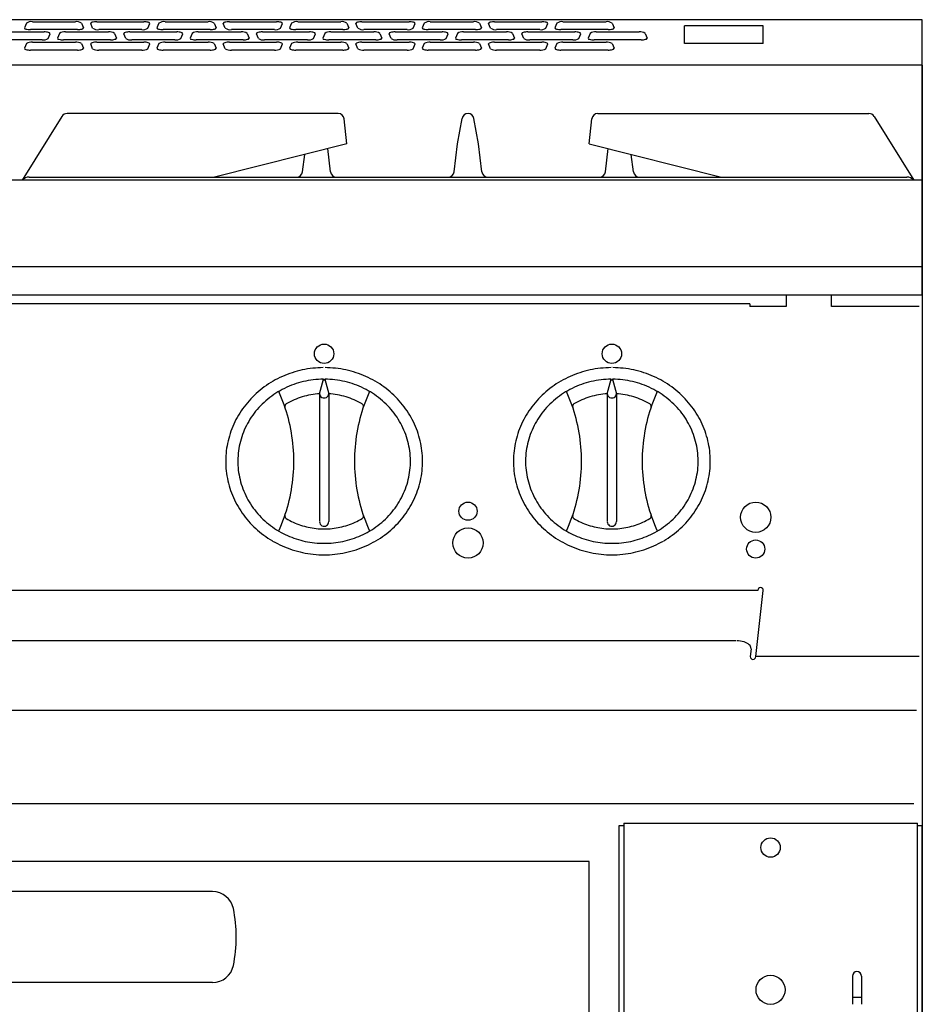
# Model space of a CAD drawing. Extents: x 0 to 900, y 0 to 923.
# Drawn here: x 602 to 900, y 598 to 923 of the extents above; entities that cross this region are included whole.
import ezdxf

# ---------------------------------------------------------------- set-up
doc = ezdxf.new("R2010")
doc.units = 0
doc.layers.add('MODEL-0', color=1, linetype='CONTINUOUS')

msp = doc.modelspace()

# ---------------------------------------------------------------- linework, layer by layer
at = {"layer": 'MODEL-0', "color": 1, "linetype": 'CONTINUOUS'}
for p, q in [((900.000015, 922.999926), (0, 922.999926)), ((604.170589, 921.860993), (603.510589, 920.300993)), ((606.158598, 922.324136), (620.37447, 922.324136)), ((622.362479, 921.860993), (623.022479, 920.300993)), ((626.070589, 920.187278), (625.410589, 921.747278)), ((627.398598, 922.324136), (642.93447, 922.324136)), ((644.262479, 920.187278), (644.922479, 921.747278)), ((647.970589, 921.860993), (647.310589, 920.300993)), ((649.958598, 922.324136), (664.17447, 922.324136)), ((666.162479, 921.860993), (666.822479, 920.300993)), ((669.870589, 920.187278), (669.210589, 921.747278)), ((671.198598, 922.324136), (686.73447, 922.324136)), ((688.062479, 920.187278), (688.722479, 921.747278)), ((691.770589, 921.860993), (691.110589, 920.300993)), ((693.758598, 922.324136), (707.97447, 922.324136)), ((709.962479, 921.860993), (710.622479, 920.300993)), ((713.670589, 920.187278), (713.010589, 921.747278)), ((714.998598, 922.324136), (730.53447, 922.324136)), ((731.862479, 920.187278), (732.522479, 921.747278)), ((735.570589, 921.860993), (734.910589, 920.300993)), ((737.558598, 922.324136), (751.77447, 922.324136)), ((753.762479, 921.860993), (754.422479, 920.300993)), ((757.470589, 920.187278), (756.810589, 921.747278)), ((758.798598, 922.324136), (774.33447, 922.324136)), ((775.662479, 920.187278), (776.322479, 921.747278)), ((779.370589, 921.860993), (778.710589, 920.300993)), ((781.358598, 922.324136), (795.57447, 922.324136)), ((797.562479, 921.860993), (798.222479, 920.300993)), ((847.499831, 921.023685), (821.499831, 921.023685)), ((821.499831, 915.187213), (821.499831, 921.023685)), ((847.499831, 915.187213), (847.499831, 921.023685)), ((900.000015, 832), (900.000015, 922.999926)), ((594.515069, 918.944136), (610.050942, 918.944136)), ((621.03447, 919.724136), (605.498598, 919.724136)), ((611.37895, 916.807278), (612.03895, 918.367278)), ((615.08706, 918.480993), (614.42706, 916.920993)), ((617.075069, 918.944136), (631.290942, 918.944136)), ((642.27447, 919.724136), (628.058598, 919.724136)), ((633.27895, 918.480993), (633.93895, 916.920993)), ((636.98706, 916.807278), (636.32706, 918.367278)), ((638.315069, 918.944136), (653.850942, 918.944136)), ((664.83447, 919.724136), (649.298598, 919.724136)), ((655.17895, 916.807278), (655.83895, 918.367278)), ((658.88706, 918.480993), (658.22706, 916.920993)), ((660.875069, 918.944136), (675.090942, 918.944136)), ((686.07447, 919.724136), (671.858598, 919.724136)), ((677.07895, 918.480993), (677.73895, 916.920993)), ((680.78706, 916.807278), (680.12706, 918.367278)), ((682.115069, 918.944136), (697.650942, 918.944136)), ((708.63447, 919.724136), (693.098598, 919.724136)), ((698.97895, 916.807278), (699.63895, 918.367278)), ((702.68706, 918.480993), (702.02706, 916.920993)), ((704.675069, 918.944136), (718.890942, 918.944136)), ((729.87447, 919.724136), (715.658598, 919.724136)), ((720.87895, 918.480993), (721.53895, 916.920993)), ((724.58706, 916.807278), (723.92706, 918.367278)), ((725.915069, 918.944136), (741.450942, 918.944136)), ((752.43447, 919.724136), (736.898598, 919.724136)), ((742.77895, 916.807278), (743.43895, 918.367278)), ((746.48706, 918.480993), (745.82706, 916.920993)), ((748.475069, 918.944136), (762.690942, 918.944136)), ((773.67447, 919.724136), (759.458598, 919.724136)), ((764.67895, 918.480993), (765.33895, 916.920993)), ((768.38706, 916.807278), (767.72706, 918.367278)), ((769.715069, 918.944136), (785.250942, 918.944136)), ((796.23447, 919.724136), (780.698598, 919.724136)), ((786.57895, 916.807278), (787.23895, 918.367278)), ((790.28706, 918.480993), (789.62706, 916.920993)), ((792.275069, 918.944136), (806.490942, 918.944136)), ((808.47895, 918.480993), (809.13895, 916.920993)), ((609.390942, 916.344136), (595.175069, 916.344136)), ((604.170589, 915.100993), (603.510589, 913.540993)), ((606.158598, 915.564136), (620.37447, 915.564136)), ((631.950942, 916.344136), (616.415069, 916.344136)), ((622.362479, 915.100993), (623.022479, 913.540993)), ((626.070589, 913.427278), (625.410589, 914.987278)), ((627.398598, 915.564136), (642.93447, 915.564136)), ((653.190942, 916.344136), (638.975069, 916.344136)), ((644.262479, 913.427278), (644.922479, 914.987278)), ((647.970589, 915.100993), (647.310589, 913.540993)), ((649.958598, 915.564136), (664.17447, 915.564136)), ((675.750942, 916.344136), (660.215069, 916.344136)), ((666.162479, 915.100993), (666.822479, 913.540993)), ((669.870589, 913.427278), (669.210589, 914.987278)), ((671.198598, 915.564136), (686.73447, 915.564136)), ((696.990942, 916.344136), (682.775069, 916.344136)), ((688.062479, 913.427278), (688.722479, 914.987278)), ((691.770589, 915.100993), (691.110589, 913.540993)), ((693.758598, 915.564136), (707.97447, 915.564136)), ((719.550942, 916.344136), (704.015069, 916.344136)), ((709.962479, 915.100993), (710.622479, 913.540993)), ((713.670589, 913.427278), (713.010589, 914.987278)), ((714.998598, 915.564136), (730.53447, 915.564136)), ((740.790942, 916.344136), (726.575069, 916.344136)), ((731.862479, 913.427278), (732.522479, 914.987278)), ((735.570589, 915.100993), (734.910589, 913.540993)), ((737.558598, 915.564136), (751.77447, 915.564136)), ((763.350942, 916.344136), (747.815069, 916.344136)), ((753.762479, 915.100993), (754.422479, 913.540993)), ((757.470589, 913.427278), (756.810589, 914.987278)), ((758.798598, 915.564136), (774.33447, 915.564136)), ((784.590942, 916.344136), (770.375069, 916.344136)), ((775.662479, 913.427278), (776.322479, 914.987278)), ((779.370589, 915.100993), (778.710589, 913.540993)), ((781.358598, 915.564136), (795.57447, 915.564136)), ((807.150942, 916.344136), (791.615069, 916.344136)), ((797.562479, 915.100993), (798.222479, 913.540993)), ((847.499831, 915.187213), (821.499831, 915.187213)), ((621.03447, 912.964136), (605.498598, 912.964136)), ((642.27447, 912.964136), (628.058598, 912.964136)), ((664.83447, 912.964136), (649.298598, 912.964136)), ((686.07447, 912.964136), (671.858598, 912.964136)), ((708.63447, 912.964136), (693.098598, 912.964136)), ((729.87447, 912.964136), (715.658598, 912.964136)), ((752.43447, 912.964136), (736.898598, 912.964136)), ((773.67447, 912.964136), (759.458598, 912.964136)), ((796.23447, 912.964136), (780.698598, 912.964136)), ((900.000015, 907.962707), (0, 907.962707)), ((900, 908), (900, 15)), ((707.148957, 892), (617.615182, 892)), ((792.850585, 892), (882.384361, 892)), ((615.91637, 891.05548), (602.834487, 870)), ((709.999857, 882), (709.138025, 890.208829)), ((746.501866, 882), (748.032559, 890.360202)), ((753.497676, 882), (751.96716, 890.360163)), ((789.999686, 882), (790.861517, 890.208829)), ((884.083172, 891.05548), (897.165055, 870)), ((709.999857, 882), (666.261761, 871)), ((745.401385, 872.763386), (746.501866, 882)), ((754.598234, 872.763371), (753.497676, 882)), ((789.999686, 882), (833.737781, 871)), ((695.397262, 872.763375), (696.080715, 878.499377)), ((704.59411, 872.763391), (703.682912, 880.411307)), ((795.397294, 872.763375), (796.308791, 880.413279)), ((804.594143, 872.763391), (803.910488, 878.501475)), ((900.000015, 870), (0.899994, 870)), ((897.111853, 870), (602.887689, 870)), ((605.123757, 871), (743.415431, 871)), ((743.415431, 871), (894.875785, 871)), ((0.899994, 841.5), (900.000015, 841.5)), ((900.000015, 832), (0, 832)), ((854.999855, 832), (854.999855, 828.255979)), ((869.999855, 828.255979), (869.999855, 832)), ((842.999748, 829.155994), (56.99984, 829.155994)), ((842.999748, 829.155994), (842.999748, 828.25597)), ((854.999855, 828.255979), (842.999748, 828.25597)), ((898.99987, 828.25597), (869.999855, 828.255979)), ((701.000634, 799.463658), (702.249873, 804.264151)), ((702.749868, 804.264151), (703.999106, 799.463658)), ((796.000634, 799.463658), (797.249873, 804.264151)), ((797.749868, 804.264151), (798.999106, 799.463658)), ((701.000634, 799.463658), (701.000634, 757.231765)), ((703.996812, 799.418122), (703.996812, 757.231609)), ((796.000634, 799.463658), (796.000634, 757.231765)), ((798.996812, 799.418122), (798.996812, 757.231609)), ((845.688033, 734.509991), (54.311555, 734.509991)), ((844.999733, 712.618912), (847.499733, 734.509991)), ((838.455169, 717.866391), (61.544419, 717.866391)), ((843.487669, 715.242651), (843.188033, 712.618912)), ((898.99987, 712.618912), (844.999733, 712.618912)), ((898.099861, 694.843941), (0.099846, 694.843941)), ((0.999855, 664.099012), (897.199837, 664.099012)), ((801.4, 657.571641), (898.4, 657.571641)), ((801.4, 657.571641), (801.4, 167.571641)), ((898.4, 167.571641), (898.4, 657.571641)), ((799.8, 656.771641), (799.8, 168.371641)), ((801.4, 656.771641), (799.8, 656.771641)), ((900, 656.771641), (898.4, 656.771641)), ((900, 168.371641), (900, 656.771641)), ((790, 645), (410, 645)), ((790, 175), (790, 645)), ((665.675499, 635), (477.823935, 635)), ((665.675499, 605), (477.823935, 605)), ((876.9, 607.076712), (876.9, 597.784812)), ((879.9, 607.076712), (879.9, 597.784812)), ((879.9, 600.081507), (876.9, 600.081507))]:
    msp.add_line(p, q, dxfattribs=at)
for centre, radius in [((702.49987, 812.655994), 3.2), ((797.49987, 812.655994), 3.2), ((749.99987, 760.655994), 3), ((844.99987, 758.655994), 5), ((749.99987, 750.155994), 5), ((844.99987, 748.155994), 3), ((849.9, 649.571641), 3.2), ((849.9, 602.571641), 4.8)]:
    msp.add_circle(centre, radius, dxfattribs=at)
for centre, radius, start, end in [((605.763225, 919.522979), 2.828922, 81.965993, 124.262375), ((620.769843, 919.522979), 2.828922, 55.737625, 98.034007), ((625.865966, 921.694786), 0.458393, 84.603874, 173.424416), ((627.305158, 916.629426), 5.695477, 89.059963, 104.189015), ((643.02791, 916.629426), 5.695477, 75.810985, 90.940037), ((644.467102, 921.694786), 0.458393, 6.575584, 95.396126), ((649.563225, 919.522979), 2.828922, 81.965993, 124.262375), ((664.569843, 919.522979), 2.828922, 55.737625, 98.034007), ((669.665966, 921.694786), 0.458393, 84.603874, 173.424416), ((671.105158, 916.629426), 5.695477, 89.059963, 104.189015), ((686.82791, 916.629426), 5.695477, 75.810985, 90.940037), ((688.267102, 921.694786), 0.458393, 6.575584, 95.396126), ((693.363225, 919.522979), 2.828922, 81.965993, 124.262375), ((708.369843, 919.522979), 2.828922, 55.737625, 98.034007), ((713.465966, 921.694786), 0.458393, 84.603874, 173.424416), ((714.905158, 916.629426), 5.695477, 89.059963, 104.189015), ((730.62791, 916.629426), 5.695477, 75.810985, 90.940037), ((732.067102, 921.694786), 0.458393, 6.575584, 95.396126), ((737.163225, 919.522979), 2.828922, 81.965993, 124.262375), ((752.169843, 919.522979), 2.828922, 55.737625, 98.034007), ((757.265966, 921.694786), 0.458393, 84.603874, 173.424416), ((758.705158, 916.629426), 5.695477, 89.059963, 104.189015), ((774.42791, 916.629426), 5.695477, 75.810985, 90.940037), ((775.867102, 921.694786), 0.458393, 6.575584, 95.396126), ((780.963225, 919.522979), 2.828922, 81.965993, 124.262375), ((795.969843, 919.522979), 2.828922, 55.737625, 98.034007), ((603.965966, 920.353485), 0.458393, 186.575584, 275.396126), ((605.405154, 925.418846), 5.695477, 255.811023, 270.940075), ((610.144382, 913.249429), 5.695473, 75.810981, 90.940033), ((611.583573, 918.314786), 0.458393, 6.575584, 95.396126), ((616.679696, 916.142979), 2.828922, 81.965993, 124.262375), ((621.127914, 925.418846), 5.695477, 269.059925, 284.188977), ((622.567102, 920.353485), 0.458393, 264.603874, 353.424416), ((627.663224, 922.525293), 2.828922, 235.737653, 278.034035), ((631.686314, 916.14298), 2.828921, 55.737619, 98.034001), ((636.782437, 918.314786), 0.458393, 84.603874, 173.424416), ((638.221629, 913.249426), 5.695477, 89.059963, 104.189015), ((642.669844, 922.525293), 2.828922, 261.965965, 304.262347), ((647.765966, 920.353485), 0.458393, 186.575584, 275.396126), ((649.205154, 925.418846), 5.695477, 255.811023, 270.940075), ((653.944382, 913.249429), 5.695473, 75.810981, 90.940033), ((655.383573, 918.314786), 0.458393, 6.575584, 95.396126), ((660.479696, 916.142979), 2.828922, 81.965993, 124.262375), ((664.927914, 925.418846), 5.695477, 269.059925, 284.188977), ((666.367102, 920.353485), 0.458393, 264.603874, 353.424416), ((671.463224, 922.525293), 2.828922, 235.737653, 278.034035), ((675.486314, 916.14298), 2.828921, 55.737619, 98.034001), ((680.582437, 918.314786), 0.458393, 84.603874, 173.424416), ((682.021629, 913.249426), 5.695477, 89.059963, 104.189015), ((686.469844, 922.525293), 2.828922, 261.965965, 304.262347), ((691.565966, 920.353485), 0.458393, 186.575584, 275.396126), ((693.005154, 925.418846), 5.695477, 255.811023, 270.940075), ((697.744382, 913.249429), 5.695473, 75.810981, 90.940033), ((699.183573, 918.314786), 0.458393, 6.575584, 95.396126), ((704.279696, 916.142979), 2.828922, 81.965993, 124.262375), ((708.727914, 925.418846), 5.695477, 269.059925, 284.188977), ((710.167102, 920.353485), 0.458393, 264.603874, 353.424416), ((715.263224, 922.525293), 2.828922, 235.737653, 278.034035), ((719.286314, 916.14298), 2.828921, 55.737619, 98.034001), ((724.382437, 918.314786), 0.458393, 84.603874, 173.424416), ((725.821629, 913.249426), 5.695477, 89.059963, 104.189015), ((730.269844, 922.525293), 2.828922, 261.965965, 304.262347), ((735.365966, 920.353485), 0.458393, 186.575584, 275.396126), ((736.805154, 925.418846), 5.695477, 255.811023, 270.940075), ((741.544382, 913.249429), 5.695473, 75.810981, 90.940033), ((742.983573, 918.314786), 0.458393, 6.575584, 95.396126), ((748.079696, 916.142979), 2.828922, 81.965993, 124.262375), ((752.527914, 925.418846), 5.695477, 269.059925, 284.188977), ((753.967102, 920.353485), 0.458393, 264.603874, 353.424416), ((759.063224, 922.525293), 2.828922, 235.737653, 278.034035), ((763.086314, 916.14298), 2.828921, 55.737619, 98.034001), ((768.182437, 918.314786), 0.458393, 84.603874, 173.424416), ((769.621629, 913.249426), 5.695477, 89.059963, 104.189015), ((774.069844, 922.525293), 2.828922, 261.965965, 304.262347), ((779.165966, 920.353485), 0.458393, 186.575584, 275.396126), ((780.605154, 925.418846), 5.695477, 255.811023, 270.940075), ((785.344382, 913.249429), 5.695473, 75.810981, 90.940033), ((786.783573, 918.314786), 0.458393, 6.575584, 95.396126), ((791.879696, 916.142979), 2.828922, 81.965993, 124.262375), ((796.327914, 925.418846), 5.695477, 269.059925, 284.188977), ((797.767102, 920.353485), 0.458393, 264.603874, 353.424416), ((806.886314, 916.14298), 2.828921, 55.737619, 98.034001), ((605.763225, 912.762979), 2.828922, 81.965993, 124.262375), ((609.786315, 919.145291), 2.828921, 261.965972, 304.262354), ((614.882437, 916.973485), 0.458393, 186.575584, 275.396126), ((616.321625, 922.038846), 5.695477, 255.811023, 270.940075), ((620.769843, 912.762979), 2.828922, 55.737625, 98.034007), ((625.865966, 914.934786), 0.458393, 84.603874, 173.424416), ((627.305158, 909.869426), 5.695477, 89.059963, 104.189015), ((632.044385, 922.038842), 5.695473, 269.059929, 284.188981), ((633.483573, 916.973485), 0.458393, 264.603874, 353.424416), ((638.579695, 919.145293), 2.828922, 235.737653, 278.034035), ((643.02791, 909.869426), 5.695477, 75.810985, 90.940037), ((644.467102, 914.934786), 0.458393, 6.575584, 95.396126), ((649.563225, 912.762979), 2.828922, 81.965993, 124.262375), ((653.586315, 919.145291), 2.828921, 261.965972, 304.262354), ((658.682437, 916.973485), 0.458393, 186.575584, 275.396126), ((660.121625, 922.038846), 5.695477, 255.811023, 270.940075), ((664.569843, 912.762979), 2.828922, 55.737625, 98.034007), ((669.665966, 914.934786), 0.458393, 84.603874, 173.424416), ((671.105158, 909.869426), 5.695477, 89.059963, 104.189015), ((675.844385, 922.038842), 5.695473, 269.059929, 284.188981), ((677.283573, 916.973485), 0.458393, 264.603874, 353.424416), ((682.379695, 919.145293), 2.828922, 235.737653, 278.034035), ((686.82791, 909.869426), 5.695477, 75.810985, 90.940037), ((688.267102, 914.934786), 0.458393, 6.575584, 95.396126), ((693.363225, 912.762979), 2.828922, 81.965993, 124.262375), ((697.386315, 919.145291), 2.828921, 261.965972, 304.262354), ((702.482437, 916.973485), 0.458393, 186.575584, 275.396126), ((703.921625, 922.038846), 5.695477, 255.811023, 270.940075), ((708.369843, 912.762979), 2.828922, 55.737625, 98.034007), ((713.465966, 914.934786), 0.458393, 84.603874, 173.424416), ((714.905158, 909.869426), 5.695477, 89.059963, 104.189015), ((719.644385, 922.038842), 5.695473, 269.059929, 284.188981), ((721.083573, 916.973485), 0.458393, 264.603874, 353.424416), ((726.179695, 919.145293), 2.828922, 235.737653, 278.034035), ((730.62791, 909.869426), 5.695477, 75.810985, 90.940037), ((732.067102, 914.934786), 0.458393, 6.575584, 95.396126), ((737.163225, 912.762979), 2.828922, 81.965993, 124.262375), ((741.186315, 919.145291), 2.828921, 261.965972, 304.262354), ((746.282437, 916.973485), 0.458393, 186.575584, 275.396126), ((747.721625, 922.038846), 5.695477, 255.811023, 270.940075), ((752.169843, 912.762979), 2.828922, 55.737625, 98.034007), ((757.265966, 914.934786), 0.458393, 84.603874, 173.424416), ((758.705158, 909.869426), 5.695477, 89.059963, 104.189015), ((763.444385, 922.038842), 5.695473, 269.059929, 284.188981), ((764.883573, 916.973485), 0.458393, 264.603874, 353.424416), ((769.979695, 919.145293), 2.828922, 235.737653, 278.034035), ((774.42791, 909.869426), 5.695477, 75.810985, 90.940037), ((775.867102, 914.934786), 0.458393, 6.575584, 95.396126), ((780.963225, 912.762979), 2.828922, 81.965993, 124.262375), ((784.986315, 919.145291), 2.828921, 261.965972, 304.262354), ((790.082437, 916.973485), 0.458393, 186.575584, 275.396126), ((791.521625, 922.038846), 5.695477, 255.811023, 270.940075), ((795.969843, 912.762979), 2.828922, 55.737625, 98.034007), ((807.244385, 922.038842), 5.695473, 269.059929, 284.188981), ((808.683573, 916.973485), 0.458393, 264.603874, 353.424416), ((603.965966, 913.593485), 0.458393, 186.575584, 275.396126), ((605.405154, 918.658846), 5.695477, 255.811023, 270.940075), ((621.127914, 918.658846), 5.695477, 269.059925, 284.188977), ((622.567102, 913.593485), 0.458393, 264.603874, 353.424416), ((627.663224, 915.765293), 2.828922, 235.737653, 278.034035), ((642.669844, 915.765293), 2.828922, 261.965965, 304.262347), ((647.765966, 913.593485), 0.458393, 186.575584, 275.396126), ((649.205154, 918.658846), 5.695477, 255.811023, 270.940075), ((664.927914, 918.658846), 5.695477, 269.059925, 284.188977), ((666.367102, 913.593485), 0.458393, 264.603874, 353.424416), ((671.463224, 915.765293), 2.828922, 235.737653, 278.034035), ((686.469844, 915.765293), 2.828922, 261.965965, 304.262347), ((691.565966, 913.593485), 0.458393, 186.575584, 275.396126), ((693.005154, 918.658846), 5.695477, 255.811023, 270.940075), ((708.727914, 918.658846), 5.695477, 269.059925, 284.188977), ((710.167102, 913.593485), 0.458393, 264.603874, 353.424416), ((715.263224, 915.765293), 2.828922, 235.737653, 278.034035), ((730.269844, 915.765293), 2.828922, 261.965965, 304.262347), ((735.365966, 913.593485), 0.458393, 186.575584, 275.396126), ((736.805154, 918.658846), 5.695477, 255.811023, 270.940075), ((752.527914, 918.658846), 5.695477, 269.059925, 284.188977), ((753.967102, 913.593485), 0.458393, 264.603874, 353.424416), ((759.063224, 915.765293), 2.828922, 235.737653, 278.034035), ((774.069844, 915.765293), 2.828922, 261.965965, 304.262347), ((779.165966, 913.593485), 0.458393, 186.575584, 275.396126), ((780.605154, 918.658846), 5.695477, 255.811023, 270.940075), ((796.327914, 918.658846), 5.695477, 269.059925, 284.188977), ((797.767102, 913.593485), 0.458393, 264.603874, 353.424416), ((617.615182, 890), 2, 90, 148.147095), ((707.148957, 890), 2, 5.993435, 90), ((749.999856, 890.000004), 2, 10.374397, 169.624476), ((792.850585, 890), 2, 90, 174.006565), ((882.384361, 890), 2, 31.852905, 90), ((706.580065, 873.000004), 2, 186.794382, 270), ((743.415431, 873), 2, 270, 353.205618), ((756.584186, 873), 2, 186.79484, 270), ((806.580097, 873.000004), 2, 186.794382, 270), ((605.123757, 868), 3, 90, 138.189685), ((894.875785, 868), 3, 41.810315, 90), ((702.396396, 774.413524), 33.645227, 102.190758, 114.021671), ((702.496099, 773.97718), 34.092786, 90.472776, 102.199686), ((702.503641, 773.97718), 34.092786, 77.800314, 89.527224), ((702.603344, 774.413519), 33.645232, 65.978331, 77.809244), ((797.396396, 774.413524), 33.645227, 102.190758, 114.021671), ((797.496099, 773.97718), 34.092786, 90.472776, 102.199686), ((797.503641, 773.97718), 34.092786, 77.800314, 89.527224), ((797.603344, 774.413519), 33.645232, 65.978331, 77.809244), ((702.071145, 775.133452), 32.855247, 114.014675, 126.034838), ((702.384073, 774.827673), 29.423829, 103.255901, 116.18574), ((702.495637, 774.380197), 29.884964, 90.471187, 103.267376), ((702.493956, 804.271516), 0.244194, 181.728444, 271.387746), ((702.505784, 804.271517), 0.244195, 268.612139, 358.271441), ((702.504103, 774.380202), 29.88496, 76.732623, 89.528812), ((702.615668, 774.827668), 29.423833, 63.814263, 76.744102), ((702.928596, 775.133457), 32.855242, 53.965158, 65.985321), ((797.071145, 775.133452), 32.855247, 114.014675, 126.034838), ((797.384073, 774.827673), 29.423829, 103.255901, 116.18574), ((797.495637, 774.380197), 29.884964, 90.471187, 103.267376), ((797.493956, 804.271516), 0.244194, 181.728444, 271.387746), ((797.505784, 804.271517), 0.244195, 268.612139, 358.271441), ((797.504103, 774.380202), 29.88496, 76.732623, 89.528812), ((797.615668, 774.827668), 29.423833, 63.814263, 76.744102), ((797.928596, 775.133457), 32.855242, 53.965158, 65.985321), ((701.491632, 775.926654), 31.872903, 126.031232, 138.297533), ((702.027626, 775.543073), 28.624558, 116.177392, 129.347323), ((636.226426, 776.95948), 56.297394, 14.674621, 24.365579), ((768.773315, 776.95948), 56.297394, 155.634421, 165.325379), ((702.972115, 775.543073), 28.624558, 50.652677, 63.822608), ((703.508108, 775.926654), 31.872903, 41.702467, 53.968768), ((796.491632, 775.926654), 31.872903, 126.031232, 138.297533), ((797.027626, 775.543073), 28.624558, 116.177392, 129.347323), ((731.226426, 776.95948), 56.297394, 14.674621, 24.365579), ((863.773315, 776.95948), 56.297394, 155.634421, 165.325379), ((797.972115, 775.543073), 28.624558, 50.652677, 63.822608), ((798.508108, 775.926654), 31.872903, 41.702467, 53.968768), ((700.749931, 776.588135), 30.879083, 138.298353, 150.826987), ((701.418755, 776.283275), 27.666111, 129.344118, 142.817148), ((702.33353, 775.415489), 24.069321, 107.069744, 120.875056), ((702.486805, 774.935098), 24.573542, 93.467278, 107.082591), ((702.418397, 799.525093), 1.419094, 182.481222, 242.527366), ((702.49987, 799.649689), 1.567294, 241.986084, 298.013916), ((702.581343, 799.525093), 1.419094, 297.472634, 357.518778), ((702.512936, 774.935093), 24.573546, 72.917411, 86.532724), ((702.66621, 775.415493), 24.069317, 59.12494, 72.930252), ((703.580986, 776.283275), 27.666111, 37.182852, 50.655882), ((704.24981, 776.588131), 30.879085, 29.17302, 41.701654), ((795.749931, 776.588135), 30.879083, 138.298353, 150.826987), ((796.418755, 776.283275), 27.666111, 129.344118, 142.817148), ((797.33353, 775.415489), 24.069321, 107.069744, 120.875056), ((797.486805, 774.935098), 24.573542, 93.467278, 107.082591), ((797.418397, 799.525093), 1.419094, 182.481222, 242.527366), ((797.49987, 799.649689), 1.567294, 241.986084, 298.013916), ((797.581343, 799.525093), 1.419094, 297.472634, 357.518778), ((797.512936, 774.935093), 24.573546, 72.917411, 86.532724), ((797.66621, 775.415493), 24.069317, 59.12494, 72.930252), ((798.580986, 776.283275), 27.666111, 37.182852, 50.655882), ((799.24981, 776.588131), 30.879085, 29.17302, 41.701654), ((690.444995, 795.268482), 0.929052, 119.895761, 198.232706), ((714.543812, 795.260597), 0.941352, 0.504736, 59.766558), ((714.576378, 795.269167), 0.90875, 341.299534, 359.982527), ((785.444995, 795.268482), 0.929052, 119.895761, 198.232706), ((809.543812, 795.260597), 0.941352, 0.504736, 59.766558), ((809.576378, 795.269167), 0.90875, 341.299534, 359.982527), ((700.030263, 776.993206), 30.053252, 150.832492, 163.590069), ((700.695456, 776.833866), 26.757096, 142.820421, 156.597645), ((636.866806, 777.131522), 55.63432, 4.902468, 14.670293), ((768.132935, 777.131522), 55.63432, 165.329707, 175.097532), ((704.304285, 776.833866), 26.757096, 23.402355, 37.179579), ((704.969478, 776.993211), 30.05325, 16.409923, 29.1675), ((795.030263, 776.993206), 30.053252, 150.832492, 163.590069), ((795.695456, 776.833866), 26.757096, 142.820421, 156.597645), ((731.866806, 777.131522), 55.63432, 4.902468, 14.670293), ((863.132935, 777.131522), 55.63432, 165.329707, 175.097532), ((799.304285, 776.833866), 26.757096, 23.402355, 37.179579), ((799.969478, 776.993211), 30.05325, 16.409923, 29.1675), ((700.084861, 777.102924), 26.089864, 156.60732, 170.619052), ((704.91488, 777.102924), 26.089864, 9.380948, 23.39268), ((795.084861, 777.102924), 26.089864, 156.60732, 170.619052), ((799.91488, 777.102924), 26.089864, 9.380948, 23.39268), ((699.538807, 777.143061), 29.539482, 163.599594, 176.504989), ((705.460933, 777.143057), 29.539482, 3.49502, 16.400414), ((794.538807, 777.143061), 29.539482, 163.599594, 176.504989), ((800.460933, 777.143057), 29.539482, 3.49502, 16.400414), ((699.80154, 777.156201), 25.801648, 170.633229, 184.749303), ((637.094879, 777.155994), 55.404991, 355.102591, 4.897409), ((767.904862, 777.155994), 55.404991, 175.102591, 184.897409), ((705.198201, 777.156205), 25.801648, 355.250688, 9.366762), ((794.80154, 777.156201), 25.801648, 170.633229, 184.749303), ((732.094879, 777.155994), 55.404991, 355.102591, 4.897409), ((862.904862, 777.155994), 55.404991, 175.102591, 184.897409), ((800.198201, 777.156205), 25.801648, 355.250688, 9.366762), ((699.425462, 777.15592), 29.425564, 176.516526, 189.455275), ((705.574279, 777.15592), 29.425564, 350.544725, 3.483474), ((794.425462, 777.15592), 29.425564, 176.516526, 189.455275), ((800.574279, 777.15592), 29.425564, 350.544725, 3.483474), ((699.948508, 777.175227), 25.949688, 184.7643, 198.826491), ((705.051232, 777.175227), 25.949688, 341.173509, 355.2357), ((794.948508, 777.175227), 25.949688, 184.7643, 198.826491), ((800.051232, 777.175227), 25.949688, 341.173509, 355.2357), ((699.725515, 777.211633), 29.730693, 189.466192, 202.31607), ((636.866812, 777.180467), 55.634315, 345.329706, 355.097531), ((768.132929, 777.180467), 55.634315, 184.902469, 194.670294), ((705.274226, 777.211638), 29.730694, 337.683921, 350.5338), ((794.725515, 777.211633), 29.730693, 189.466192, 202.31607), ((731.866812, 777.180467), 55.634315, 345.329706, 355.097531), ((863.132929, 777.180467), 55.634315, 184.902469, 194.670294), ((800.274226, 777.211638), 29.730694, 337.683921, 350.5338), ((700.471697, 777.359262), 26.504276, 198.838066, 212.702977), ((704.528044, 777.359258), 26.504274, 327.297031, 341.161942), ((795.471697, 777.359262), 26.504276, 198.838066, 212.702977), ((799.528044, 777.359258), 26.504274, 327.297031, 341.161942), ((700.345974, 777.470803), 30.403093, 202.32391, 214.983242), ((704.653766, 777.470803), 30.403093, 325.016758, 337.67609), ((795.345974, 777.470803), 30.403093, 202.32391, 214.983242), ((799.653766, 777.470803), 30.403093, 325.016758, 337.67609), ((701.184702, 777.820163), 27.353275, 212.708454, 226.284258), ((636.226426, 777.352509), 56.297394, 335.634421, 345.325379), ((768.773315, 777.352509), 56.297394, 194.674621, 204.365579), ((703.815039, 777.820163), 27.353275, 313.715742, 327.291546), ((796.184702, 777.820163), 27.353275, 212.708454, 226.284258), ((731.226426, 777.352509), 56.297394, 335.634421, 345.325379), ((863.773315, 777.352509), 56.297394, 194.674621, 204.365579), ((798.815039, 777.820163), 27.353275, 313.715742, 327.291546), ((701.101959, 778.002051), 31.327071, 214.986586, 227.395255), ((701.852077, 778.517251), 28.318324, 226.283006, 239.54796), ((690.444996, 759.043508), 0.929052, 161.767277, 240.104222), ((702.319504, 778.868342), 24.037956, 239.119198, 251.590478), ((702.680236, 778.868338), 24.037952, 288.409526, 300.880807), ((714.543813, 759.051391), 0.941351, 300.233411, 359.495233), ((714.576375, 759.042821), 0.908753, 0.017441, 18.700435), ((703.147664, 778.517256), 28.318328, 300.452035, 313.716989), ((703.897781, 778.002051), 31.327071, 312.604745, 325.013414), ((796.101959, 778.002051), 31.327071, 214.986586, 227.395255), ((796.852077, 778.517251), 28.318324, 226.283006, 239.54796), ((785.444996, 759.043508), 0.929052, 161.767277, 240.104222), ((797.319504, 778.868342), 24.037956, 239.119198, 251.590478), ((797.680236, 778.868338), 24.037952, 288.409526, 300.880807), ((809.543813, 759.051391), 0.941351, 300.233411, 359.495233), ((809.576375, 759.042821), 0.908753, 0.017441, 18.700435), ((798.147664, 778.517256), 28.318328, 300.452035, 313.716989), ((798.897781, 778.002051), 31.327071, 312.604745, 325.013414), ((701.78755, 778.746416), 32.339055, 227.393953, 239.541874), ((702.476707, 779.328301), 24.524021, 251.581367, 263.886974), ((702.49987, 779.501045), 24.69825, 263.876219, 276.123781), ((702.498721, 757.180794), 1.498086, 180, 1.942686), ((702.523034, 779.328301), 24.524021, 276.113026, 288.418633), ((703.21219, 778.746416), 32.339055, 300.458126, 312.606047), ((796.78755, 778.746416), 32.339055, 227.393953, 239.541874), ((797.476707, 779.328301), 24.524021, 251.581367, 263.886974), ((797.49987, 779.501045), 24.69825, 263.876219, 276.123781), ((797.498721, 757.180794), 1.498086, 180, 1.942686), ((797.523034, 779.328301), 24.524021, 276.113026, 288.418633), ((798.21219, 778.746416), 32.339055, 300.458126, 312.606047), ((702.293016, 779.259646), 29.181834, 239.741909, 251.957476), ((702.473333, 779.798532), 29.750069, 251.948724, 264.00797), ((702.526408, 779.798536), 29.750074, 275.992028, 288.051274), ((702.706725, 779.259646), 29.181834, 288.042524, 300.258091), ((797.293016, 779.259646), 29.181834, 239.741909, 251.957476), ((797.473333, 779.798532), 29.750069, 251.948724, 264.00797), ((797.526408, 779.798536), 29.750074, 275.992028, 288.051274), ((797.706725, 779.259646), 29.181834, 288.042524, 300.258091), ((702.26399, 779.554894), 33.277531, 239.741898, 251.957466), ((702.49987, 780.000445), 29.95365, 263.997804, 276.002196), ((702.735751, 779.554898), 33.277535, 288.042531, 300.258099), ((797.26399, 779.554894), 33.277531, 239.741898, 251.957466), ((797.49987, 780.000445), 29.95365, 263.997804, 276.002196), ((797.735751, 779.554898), 33.277535, 288.042531, 300.258099), ((702.469606, 780.169417), 33.925521, 251.948729, 264.007974), ((702.49987, 780.399669), 34.157674, 263.997804, 276.002196), ((702.530135, 780.169413), 33.925516, 275.992027, 288.051273), ((797.469606, 780.169417), 33.925521, 251.948729, 264.007974), ((797.49987, 780.399669), 34.157674, 263.997804, 276.002196), ((797.530135, 780.169413), 33.925516, 275.992027, 288.051273), ((846.593883, 734.509991), 0.90585, 0, 180), ((838.542812, 709.28518), 8.579178, 72.362934, 88.587608), ((839.825922, 713.051834), 4.601535, 48.707951, 73.378433), ((841.727673, 715.161474), 1.761868, 2.64081, 49.902979), ((844.093883, 712.618912), 0.90585, 180, 0), ((665.675499, 628), 7, 11.760529, 90), ((627.249433, 620), 46.25, 348.239471, 11.760529), ((665.675499, 612), 7, 270, 348.239471), ((878.4, 607.076712), 1.5, 0, 180)]:
    msp.add_arc(centre, radius, start, end, dxfattribs=at)
at = {"layer": 'MODEL-0', "color": 3, "linetype": 'CONTINUOUS'}
for centre in [(693.41131, 873.000004), (793.411342, 873.000004)]:
    msp.add_arc(centre, 2, 270, 353.20516, dxfattribs=at)

doc.saveas('drawing.dxf')
